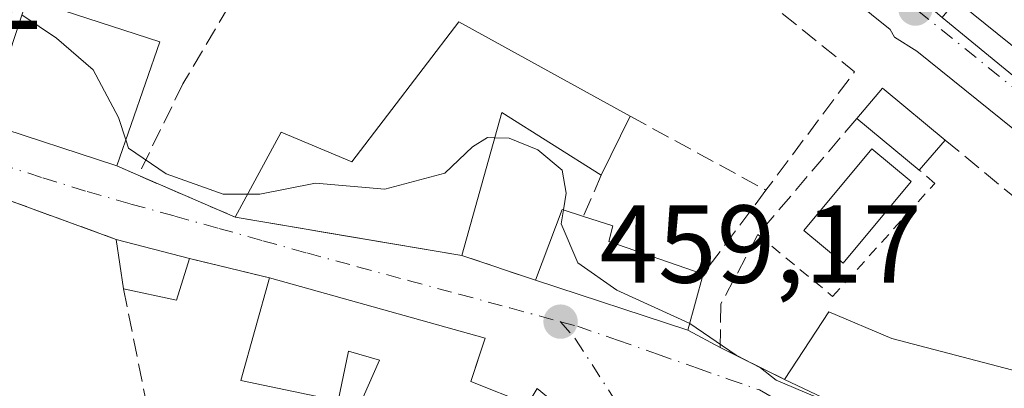
# Model space of a CAD drawing. Units: metres. Extents: x 590453 to 593902, y 4724396 to 4726755.
# Drawn here: x 593210 to 593299, y 4724864 to 4724897 of the extents above; entities that cross this region are included whole.
import ezdxf

# ---------------------------------------------------------------- set-up
doc = ezdxf.new("R2010")
doc.units = ezdxf.units.M
doc.header["$MEASUREMENT"] = 0
for name, pattern in [('DGN Style 2', [1.6480167562047852, 0.988810053722871, -0.6592067024819142]), ('DGN Style 3', [2.307223458686699, 1.648016756204785, -0.6592067024819142]), ('DGN Style 4', [2.6384748266838614, 1.318413404963828, -0.6592067024819142, 0.001648016756204785, -0.6592067024819142])]:
    doc.linetypes.add(name, pattern=pattern)
for name, color, linetype, lineweight in [('Alambrada', 7, 'DGN Style 2', 0), ('Carretera de calzada única Cxs', 7, 'Continuous', 13), ('Carretera de calzada única eje', 7, 'DGN Style 4', 0), ('Curva de nivel normal', 30, 'Continuous', 0), ('Edificación Cxs', 1, 'Continuous', 13), ('Edificación ligera Cxs', 1, 'Continuous', 0), ('Muro lineal', 1, 'DGN Style 3', 13), ('Núcleo urbano CxS', 7, 'Continuous', 0), ('Obra de contención lineal', 1, 'DGN Style 3', 13), ('Piscina CxS', 4, 'Continuous', 0), ('Punto de cota en terreno', 7, 'Continuous', 0), ('Rótulo de punto de cota en terreno', 7, 'Continuous', 0), ('Suelo desnudo CxS', 253, 'Continuous', 0), ('Vía urbana Cxs', 4, 'Continuous', 0), ('Vía urbana eje', 4, 'DGN Style 4', 0)]:
    doc.layers.add(name, color=color, linetype=linetype, lineweight=lineweight)
doc.styles.add('Style-Arial', font='txt')

# ---------------------------------------------------------------- blocks, each defined once
blk = doc.blocks.new('5PATER')
at = {"layer": 'Suelo desnudo CxS', "linetype": 'Continuous', "lineweight": 0}
h = blk.add_hatch(color=51, dxfattribs=at)
edge = h.paths.add_edge_path()
edge.add_ellipse((0, 0), major_axis=(-0.1095731443231308, -0.1110710700762829), ratio=0.9994222409660322, start_angle=0, end_angle=360)
blk = doc.blocks.new('*U27')
at = {"layer": 'Carretera de calzada única Cxs', "color": 7, "linetype": 'Continuous', "lineweight": 13}
for points in [[(593211.3501000004, 4724964.390100001, 465.3150000000023), (593219.7600999996, 4724959.0001, 466.1361999999936), (593220.6801000005, 4724958.300100001, 465.9149999999936), (593228.7301000003, 4724952.130100001, 465.2318999999989), (593244.7600999996, 4724939.2301, 465.3037999999942), (593263.0100999996, 4724924.110099999, 465.8653999999952), (593310.7600999996, 4724885.600099999, 470.9860000000045), (593364.2100999998, 4724841.670100001, 472.5126000000019)], [(593359.4720999999, 4724838.0031, 465.9492000000028), (593307.0800999999, 4724881.090100001, 466.3800999999949), (593290.9301000005, 4724894.120100001, 466.3600000000006), (593288.9077000003, 4724895.387499999, 466.0728999999993), (593288.5100999996, 4724896.0701, 466.0399999999936), (593259.3201000001, 4724919.590100001, 464.815499999997), (593241.0800999999, 4724934.710100001, 465.6508999999933), (593225.1201, 4724947.550100001, 465.1595999999991), (593216.4101, 4724954.220100001, 465.5261000000028), (593208.3501000004, 4724959.390100001, 466.5121000000072)]]:
    blk.add_polyline3d(points, dxfattribs=at)
blk = doc.blocks.new('*U31')
at = {"layer": 'Vía urbana Cxs', "color": 4, "linetype": 'Continuous', "lineweight": 0}
for points in [[(593206.6601, 4724887.600099999, 461.7945999999939), (593218.4801000003, 4724883.720100001, 461.9251999999979), (593220.4200999998, 4724882.860099999, 461.7896999999939), (593229.1901000004, 4724879.0701, 461.3643000000012), (593235.1018000003, 4724878.068499999, 463.2666000000027), (593237.1721000001, 4724877.717700001, 463.6321999999927), (593249.7301000003, 4724875.590100001, 462.8136999999988), (593256.3901000004, 4724873.360099999, 461.8424999999989), (593270.1901000004, 4724868.840100001, 463.6803999999975), (593273.1101000002, 4724867.2601, 463.3701000000001), (593278.9301000005, 4724864.360099999, 465.091499999995), (593291.6100000005, 4724858.345899999, 465.8242999999929), (593293.5481000004, 4724857.426700001, 465.8527000000031), (593311.0401, 4724849.130100001, 462.7173000000039), (593331.4600999998, 4724837.9301, 463.4152999999933), (593330.5301000001, 4724836.710100001, 462.7869000000064), (593339.8257999998, 4724826.649599999, 462.5323000000063), (593343.0500999996, 4724823.1601, 462.3234999999986), (593354.6001000004, 4724833.4901, 464.260500000004)], [(593255.6901000004, 4724862.110099999, 464.1947999999975), (593250.5301000001, 4724864.1601, 464.2995999999985), (593251.3120999997, 4724866.5485, 462.7044000000024), (593251.8201000001, 4724868.100099999, 461.7393000000012), (593232.3000999996, 4724873.5601, 462.465400000001), (593225.0701000001, 4724875.3101, 459.828999999998), (593218.4200999998, 4724877.050100001, 458.4245999999985), (593184.9001000002, 4724889.300100001, 456.5454000000027)]]:
    blk.add_polyline3d(points, dxfattribs=at)

msp = doc.modelspace()

# ---------------------------------------------------------------- linework, layer by layer
at = {"layer": 'Alambrada', "color": 7, "linetype": 'DGN Style 2', "lineweight": 0}
msp.add_polyline3d([(593276.5301000001, 4724877.4901, 465.0862000000052), (593283.3000999996, 4724871.880100001, 465.094299999997), (593292.5500999996, 4724882.130100001, 465.3135000000038), (593291.1401000004, 4724883.340100001, 465.0954000000056)], dxfattribs=at)
at = {"layer": 'Carretera de calzada única Cxs', "color": 7, "linetype": 'Continuous', "lineweight": 13}
for points in [[(593359.4720999999, 4724838.0031, 465.9492000000028), (593307.0800999999, 4724881.090100001, 466.3800999999949), (593290.9301000005, 4724894.120100001, 466.3600000000006), (593288.9077000003, 4724895.387499999, 466.0728999999993), (593288.5100999996, 4724896.0701, 466.0399999999936), (593259.3201000001, 4724919.590100001, 464.815499999997), (593241.0800999999, 4724934.710100001, 465.6508999999933), (593225.1201, 4724947.550100001, 465.1595999999991), (593216.4101, 4724954.220100001, 465.5261000000028), (593208.3501000004, 4724959.390100001, 466.5121000000072), (593201.6251999997, 4724963.134600001, 464.8255000000063)], [(593263.0100999996, 4724924.110099999, 465.8653999999952), (593310.7600999996, 4724885.600099999, 470.9860000000045), (593364.2100999998, 4724841.670100001, 472.5126000000019), (593405.6401000004, 4724806.1601, 470.8439999999973), (593407.6901000004, 4724804.720100001, 468.8157999999967)]]:
    msp.add_polyline3d(points, dxfattribs=at)
at = {"layer": 'Carretera de calzada única eje', "color": 7, "linetype": 'DGN Style 4', "lineweight": 0}
msp.add_polyline3d([(593194.5301000001, 4724969.9001, 465.2167999999947), (593197.1901000004, 4724968.7601, 465.0586999999941), (593199.3701, 4724967.7301, 465.0451999999932), (593204.5301000001, 4724964.840100001, 465.104800000001), (593209.8501000004, 4724961.890100001, 465.3793000000006), (593213.8701, 4724959.300100001, 465.3390000000073), (593218.0701000001, 4724956.600099999, 465.3635999999969), (593222.5701000001, 4724953.170100001, 465.1946999999927), (593226.9200999998, 4724949.840100001, 465.1346999999951), (593242.9200999998, 4724936.970100001, 465.1045000000013), (593252.0500999996, 4724929.4101, 464.9992999999959), (593261.1700999998, 4724921.850099999, 465.0256999999983), (593308.9200999998, 4724883.340100001, 468.1815000000061), (593335.6401000004, 4724861.380100001, 465.0283999999957), (593362.3901000004, 4724839.390100001, 468.9651000000013), (593362.9801000003, 4724838.890100001, 468.5391999999993)], dxfattribs=at)
at = {"layer": 'Curva de nivel normal', "color": 30, "linetype": 'Continuous', "lineweight": 0, "elevation": 460, "flags": 128}
for points in [[(593209.8772, 4724897.390500001), (593213.0300000003, 4724895.280099999), (593216.3499999996, 4724892.4301), (593218.6200000001, 4724888.090100001), (593219.2960999999, 4724886.076199999)], [(593219.2960999999, 4724886.076199999), (593219.5499999998, 4724885.3201), (593222.9600000001, 4724883.0001), (593228.1200000001, 4724881.1501), (593230.3213000001, 4724881.1568)], [(593230.3213000001, 4724881.1568), (593231.4199999999, 4724881.1601), (593236.4600000001, 4724882.1501), (593242.75, 4724881.610099999), (593248.1799999997, 4724883.040100001), (593250.6900000004, 4724885.4301), (593252.0499999998, 4724886.290100001), (593252.6958, 4724886.267200001)], [(593252.6958, 4724886.267200001), (593254.0199999996, 4724886.220100001), (593256.5999999996, 4724885.1801), (593258.8200000003, 4724883.340100001), (593259.1799999997, 4724881.2301), (593258.9299, 4724879.718400001)], [(593258.9299, 4724879.718400001), (593258.7199999997, 4724878.450099999), (593260.2199999997, 4724874.940099999), (593263.75, 4724872.460100001), (593270.2999999998, 4724869.470100001), (593270.3519000001, 4724869.434900001)], [(593270.3519000001, 4724869.434900001), (593274.5700000003, 4724866.5701), (593276.7800000003, 4724865.4001), (593278.1900000004, 4724864.300100001), (593281.54, 4724862.870100001), (593286.2400000002, 4724860.040100001), (593288.9800000006, 4724858.140100001), (593293.8300000001, 4724855.6601), (593295.6399999997, 4724854.140100001), (593296.6299999999, 4724853.130100001), (593296.7100000001, 4724851.350099999), (593296.7599999999, 4724849.170100001), (593298.3761999998, 4724847.4932)]]:
    msp.add_lwpolyline(points, dxfattribs=at)
at = {"layer": 'Edificación Cxs', "color": 1, "linetype": 'Continuous', "lineweight": 13, "extrusion": (-0.005313471271728458, -0.1856446960471367, 0.9826025716700576), "elevation": -879848.5483625454, "flags": 128}
msp.add_lwpolyline([(457784.7598263456, 4657548.371625896), (457788.1453006687, 4657559.964839567), (457800.2531118988, 4657556.306120192)], dxfattribs=at)
at = {"layer": 'Edificación Cxs', "color": 1, "linetype": 'Continuous', "lineweight": 13, "flags": 128}
for points, elevation in [([(593249.4600999998, 4724896.770099999), (593264.9600999998, 4724888.220100001), (593262.3501000004, 4724882.860099999), (593253.3300999999, 4724888.550100001), (593249.7301000003, 4724875.590100001), (593229.1901000004, 4724879.0701), (593233.3701, 4724886.780099999), (593239.7600999996, 4724884.0801)], 467.4753999999957), ([(593271.5701000001, 4724873.9101), (593270.1901000004, 4724868.840100001), (593256.3901000004, 4724873.360099999), (593258.8000999996, 4724879.7601), (593260.7301000003, 4724879.140100001), (593263.4001000002, 4724878.280099999), (593263.0301000001, 4724876.860099999)], 466.0005999999994), ([(593288.6601, 4724868.0601), (593302.7301000003, 4724864.380100001), (593302.7301000003, 4724866.9901), (593303.9401000004, 4724868.790100001), (593310.8901000004, 4724863.5701), (593317.7301000003, 4724862.270099999), (593317.7500999998, 4724860.020099999), (593317.1001000004, 4724857.880100001), (593321.7100999998, 4724855.1801), (593324.6901000004, 4724859.6801), (593336.1501000002, 4724852.690099999), (593332.3501000004, 4724844.340100001), (593334.5100999996, 4724843.2301), (593331.9101, 4724837.6801), (593331.4600999998, 4724837.9301), (593311.0401, 4724849.130100001), (593278.9301000005, 4724864.360099999), (593282.9401000004, 4724870.4801)], 467.8876000000016)]:
    msp.add_lwpolyline(points, close=True, dxfattribs=dict(at, elevation=elevation))
at = {"layer": 'Edificación Cxs', "color": 1, "linetype": 'Continuous', "lineweight": 13, "extrusion": (0.06472063587211196, -0.03570073784566461, 0.9972646071176821), "elevation": -129821.1023599515, "flags": 128}
msp.add_lwpolyline([(4423749.882450826, 1757890.237469857), (4423749.882450826, 1757872.487150312)], dxfattribs=at)
at = {"layer": 'Edificación Cxs', "color": 1, "linetype": 'Continuous', "lineweight": 13, "extrusion": (-0.036753372168557, -0.1061029227345216, 0.9936756812066158), "elevation": -522667.7480219738, "flags": 128}
msp.add_lwpolyline([(-985973.5226064116, 4629386.560051095), (-985973.5226064116, 4629374.599756408)], dxfattribs=at)
at = {"layer": 'Edificación Cxs', "color": 1, "linetype": 'Continuous', "lineweight": 13, "extrusion": (0.01386469542222989, -0.3418441176799497, 0.9396543882877711), "elevation": -1606510.815503945, "flags": 128}
msp.add_lwpolyline([(784251.8805639518, 4413677.657202892), (784243.0985621999, 4413684.096658992), (784238.9763127773, 4413670.47094409)], dxfattribs=at)
at = {"layer": 'Edificación Cxs', "color": 1, "linetype": 'Continuous', "lineweight": 13, "extrusion": (-0.009973760163399062, 0.003273958495586542, 0.9999449011340436), "elevation": 10014.35409951174, "flags": 128}
msp.add_lwpolyline([(593193.5807370914, 4724876.256099978), (593181.7600224344, 4724880.13612077)], dxfattribs=at)
at = {"layer": 'Edificación Cxs', "color": 1, "linetype": 'Continuous', "lineweight": 13, "extrusion": (-0.02999359533044839, -0.06159604254874157, 0.9976503955702554), "elevation": -308363.9774480866, "flags": 128}
msp.add_lwpolyline([(-1535145.939953712, 4497195.884397042), (-1535145.939953712, 4497189.908670444)], dxfattribs=at)
at = {"layer": 'Edificación Cxs', "color": 1, "linetype": 'Continuous', "lineweight": 13, "extrusion": (-0.5407638216912359, 0.039560669117286, 0.8402436804932731), "elevation": -133504.3808912193, "flags": 128}
msp.add_lwpolyline([(-4755565.437721789, 207739.1982858627), (-4755571.996502494, 207741.5031168225), (-4755571.518971696, 207743.8477848222)], dxfattribs=at)
at = {"layer": 'Edificación Cxs', "color": 1, "linetype": 'Continuous', "lineweight": 13, "extrusion": (-0.06843029512405573, 0.01159383773280009, 0.9975885312271088), "elevation": 14644.88442549284, "flags": 128}
msp.add_lwpolyline([(-4757587.060110441, -203827.6016954767), (-4757587.060110441, -203848.4847690138)], dxfattribs=at)
at = {"layer": 'Edificación Cxs', "color": 1, "linetype": 'Continuous', "lineweight": 13, "elevation": 467.9331999999997, "flags": 128}
msp.add_lwpolyline([(593237.1501000002, 4724854.550100001), (593242.2600999996, 4724866.100099999), (593239.4600999998, 4724866.9301), (593238.5301000001, 4724862.4301), (593229.7100999998, 4724864.2601), (593232.3000999996, 4724873.5601), (593251.8201000001, 4724868.100099999), (593250.5301000001, 4724864.1601), (593255.6901000004, 4724862.110099999)], dxfattribs=at)
at = {"layer": 'Edificación Cxs', "color": 1, "linetype": 'Continuous', "lineweight": 13, "extrusion": (-0.2355713453580705, -0.350672155466052, 0.9063857791398661), "elevation": -1796217.123974321, "flags": 128}
msp.add_lwpolyline([(-2142263.018554159, 3854960.186858717), (-2142261.336893559, 3854954.694623683), (-2142275.31261782, 3854950.344059607)], dxfattribs=at)
at = {"layer": 'Edificación Cxs', "color": 1, "linetype": 'Continuous', "lineweight": 13, "extrusion": (-0.1594373101415951, 0.07799953545494215, 0.9841218504858157), "elevation": 274404.1351042101, "flags": 128}
msp.add_lwpolyline([(-4504909.130667017, -1518821.721475082), (-4504916.390254268, -1518820.794120724), (-4504916.730091061, -1518814.492505597)], dxfattribs=at)
at = {"layer": 'Edificación Cxs', "color": 1, "linetype": 'Continuous', "lineweight": 13, "extrusion": (0.39730745746327, 0.7567301720665668, 0.5191398953347508), "elevation": 3811403.011046854, "flags": 128}
msp.add_lwpolyline([(1671041.812293123, -2314511.233708076), (1671065.098268567, -2314512.050379134), (1671100.60777949, -2314509.272527522)], dxfattribs=at)
at = {"layer": 'Edificación Cxs', "color": 1, "linetype": 'Continuous', "lineweight": 13}
for points in [[(593229.1901000004, 4724879.0701, 461.3643000000012), (593233.3701, 4724886.780099999, 464.4691000000021), (593239.7600999996, 4724884.0801, 466.4882999999973), (593249.4600999998, 4724896.770099999, 466.9937000000064)], [(593260.7301000003, 4724879.140100001, 464.3635000000068), (593263.4001000002, 4724878.280099999, 465.4446000000025), (593263.0301000001, 4724876.860099999, 465.5654000000068), (593271.5701000001, 4724873.9101, 466.0005999999995)], [(593235.3000999996, 4724843.4801, 461.4015000000073), (593233.9001000002, 4724847.880100001, 460.2823999999965), (593237.9301000005, 4724849.5801, 462.968399999998), (593237.0701000001, 4724852.210100001, 462.2176999999938), (593237.1501000002, 4724854.550100001, 462.184500000003), (593242.2600999996, 4724866.100099999, 464.6836999999941), (593239.4600999998, 4724866.9301, 465.0194999999949), (593238.5301000001, 4724862.4301, 464.1082000000025), (593229.7100999998, 4724864.2601, 462.1257999999943), (593232.3000999996, 4724873.5601, 462.465400000001)], [(593232.3000999996, 4724873.5601, 462.465400000001), (593251.8201000001, 4724868.100099999, 461.7393000000012), (593250.5301000001, 4724864.1601, 464.2995999999985), (593255.6901000004, 4724862.110099999, 464.1947999999975), (593256.5301000001, 4724863.530099999, 462.902700000006), (593270.0701000001, 4724852.4301, 465.3279999999941), (593269.2200999996, 4724851.4901, 465.7872999999963), (593272.7301000003, 4724844.200099999, 464.1543999999994)], [(593288.6601, 4724868.0601, 466.3745999999956), (593302.7301000003, 4724864.380100001, 467.7955999999977), (593302.7301000003, 4724866.9901, 466.0293999999994), (593303.9401000004, 4724868.790100001, 465.6128999999929)]]:
    msp.add_polyline3d(points, dxfattribs=at)
msp.add_3dface([(593222.3701, 4724894.950099999, 463.9477000000043), (593218.4801000003, 4724883.720100001, 463.9477000000043), (593206.6601, 4724887.600099999, 463.9477000000043), (593210.3701, 4724898.890100001, 463.9477000000043)], dxfattribs=at)
at = {"layer": 'Edificación ligera Cxs', "color": 1, "linetype": 'Continuous', "lineweight": 0, "elevation": 466.2774000000064, "flags": 128}
msp.add_lwpolyline([(593293.4901000002, 4724886.0601), (593291.1401000004, 4724883.340100001), (593285.4801000003, 4724888.0101), (593287.8101000005, 4724890.7501), (593287.9600999998, 4724890.630100001)], close=True, dxfattribs=at)
at = {"layer": 'Edificación ligera Cxs', "color": 1, "linetype": 'Continuous', "lineweight": 0, "extrusion": (-0.005634148460870377, 0.004648670195675409, 0.9999733227624289), "elevation": 19086.81698986323, "flags": 128}
msp.add_lwpolyline([(593284.3436597302, 4724845.664333901), (593278.6834475736, 4724850.334384362)], dxfattribs=at)
at = {"layer": 'Edificación ligera Cxs', "color": 1, "linetype": 'Continuous', "lineweight": 0, "extrusion": (-0.204219596195136, -0.2363733198801689, 0.9499589518388271), "elevation": -1237556.216664623, "flags": 128}
msp.add_lwpolyline([(-2640019.875464711, 3765009.340158797), (-2640019.875464711, 3765005.556242308)], dxfattribs=at)
at = {"layer": 'Edificación ligera Cxs', "color": 1, "linetype": 'Continuous', "lineweight": 0, "extrusion": (-0.02334075302534845, 0.1560695127930875, 0.9874702610330793), "elevation": 724015.7752421324, "flags": 128}
msp.add_lwpolyline([(-1285543.747707829, -4527638.273238006), (-1285543.747707829, -4527642.860539088)], dxfattribs=at)
at = {"layer": 'Edificación ligera Cxs', "color": 1, "linetype": 'Continuous', "lineweight": 0, "extrusion": (-0.1936553652812072, 0.05067072717559676, 0.9797602139836555), "elevation": 124982.1722920409, "flags": 128}
msp.add_lwpolyline([(-4721158.325597812, -609438.2363360169), (-4721158.325597812, -609431.2204654817)], dxfattribs=at)
at = {"layer": 'Edificación ligera Cxs', "color": 1, "linetype": 'Continuous', "lineweight": 0, "extrusion": (-0.1658618273623259, 0.1188582053155475, 0.9789599487482608), "elevation": 463646.9597085702, "flags": 128}
msp.add_lwpolyline([(-4186109.757534139, -2222133.99367835), (-4186106.002273341, -2222132.752821157), (-4186104.04707467, -2222137.328604571)], dxfattribs=at)
at = {"layer": 'Edificación ligera Cxs', "color": 1, "linetype": 'Continuous', "lineweight": 0}
msp.add_polyline3d([(593285.4801000003, 4724888.0101, 465.0418000000063), (593287.8101000005, 4724890.7501, 465.1975999999996), (593287.9600999998, 4724890.630100001, 465.235400000005), (593293.4901000002, 4724886.0601, 466.2774000000064)], dxfattribs=at)
msp.add_3dface([(593225.0701000001, 4724875.3101, 460.0822000000044), (593223.8701, 4724871.550100001, 460.0822000000044), (593219.0900999998, 4724872.5701, 460.0822000000044), (593218.4200999998, 4724877.050100001, 460.0822000000044)], dxfattribs=at)
at = {"layer": 'Muro lineal', "color": 1, "linetype": 'DGN Style 3', "lineweight": 13, "extrusion": (0.009430605154843646, 0.009930052259224312, 0.9999062244773469), "elevation": 52978.00961730223, "flags": 128}
msp.add_lwpolyline([(593235.4036494829, 4724614.528961802), (593254.5130551761, 4724599.108201494), (593246.4916935123, 4724588.377672433)], dxfattribs=at)
at = {"layer": 'Muro lineal', "color": 1, "linetype": 'DGN Style 3', "lineweight": 13, "extrusion": (-0.04938836907801009, 0.01804915039421927, 0.9986165516202209), "elevation": 56439.71658890707, "flags": 128}
msp.add_lwpolyline([(-4641435.01131136, -1063175.915126143), (-4641435.01131136, -1063140.177410875)], dxfattribs=at)
at = {"layer": 'Muro lineal', "color": 1, "linetype": 'DGN Style 3', "lineweight": 13, "extrusion": (0.05704532049200913, -0.03111984557677733, 0.9978864597844996), "elevation": -112730.1045284634, "flags": 128}
msp.add_lwpolyline([(4431945.425635291, 1738299.137060444), (4431945.42563529, 1738285.096171092)], dxfattribs=at)
at = {"layer": 'Muro lineal', "color": 1, "linetype": 'DGN Style 3', "lineweight": 13, "extrusion": (0.002082989496249252, 0.002448385418825244, 0.9999948332684523), "elevation": 13269.19373009042, "flags": 128}
msp.add_lwpolyline([(593283.2243238593, 4724869.683851792), (593274.2742507906, 4724859.163820262)], dxfattribs=at)
at = {"layer": 'Muro lineal', "color": 1, "linetype": 'DGN Style 3', "lineweight": 13, "extrusion": (0.03273284814693537, -0.02706710638904815, 0.9990975590020795), "elevation": -108002.9513346908, "flags": 128}
msp.add_lwpolyline([(4019316.339728092, 2551465.69395607), (4019316.339728091, 2551447.16040315)], dxfattribs=at)
at = {"layer": 'Muro lineal', "color": 1, "linetype": 'DGN Style 3', "lineweight": 13, "extrusion": (0.07708241594521979, 0.1029571812256512, 0.9916945699085563), "elevation": 532652.6356300329, "flags": 128}
msp.add_lwpolyline([(2356821.221006913, -4103432.503382378), (2356821.221006913, -4103422.929866845)], dxfattribs=at)
at = {"layer": 'Muro lineal', "color": 1, "linetype": 'DGN Style 3', "lineweight": 13, "extrusion": (-0.3246779801001774, 0.07858733958683041, 0.9425541041737249), "elevation": 179141.6767065733, "flags": 128}
msp.add_lwpolyline([(-4731825.325604847, -504083.5633719801), (-4731825.325604847, -504075.6712236697)], dxfattribs=at)
at = {"layer": 'Muro lineal', "color": 1, "linetype": 'DGN Style 3', "lineweight": 13, "extrusion": (0.1298888988789279, -0.0434913280172611, 0.9905742669458533), "elevation": -127976.108585269, "flags": 128}
msp.add_lwpolyline([(4668750.346965617, 928863.3439440213), (4668750.346965617, 928856.2536880707)], dxfattribs=at)
at = {"layer": 'Muro lineal', "color": 1, "linetype": 'DGN Style 3', "lineweight": 13, "extrusion": (-0.9804118118371744, -0.1958292453715193, 0.02106147828074372), "elevation": -1506857.562474455, "flags": 128}
msp.add_lwpolyline([(-4517153.214189312, 32202.93950089625), (-4517133.963426185, 32202.42148599147), (-4517120.370615817, 32202.30235956713)], dxfattribs=at)
at = {"layer": 'Muro lineal', "color": 1, "linetype": 'DGN Style 3', "lineweight": 13}
msp.add_polyline3d([(593219.2301000003, 4724943.5601, 466.8503000000055), (593220.4200999998, 4724942.5001, 467.1680000000051), (593233.1700999998, 4724932.4001, 469.0693000000028), (593243.8400999998, 4724923.940099999, 468.4187999999995), (593224.4600999998, 4724891.1501, 463.7439000000013), (593220.4200999998, 4724882.860099999, 461.7896999999939)], dxfattribs=at)
at = {"layer": 'Núcleo urbano CxS', "color": 7, "linetype": 'Continuous', "lineweight": 0}
for points in [[(593216.9681000002, 4724960.657099999, 465.202099999995), (593248.1958999997, 4724936.256899999, 465.0426000000007), (593291.0399000002, 4724899.049100001, 464.9302000000025), (593291.3718999998, 4724898.758099999, 464.9277000000002), (593293.2149, 4724897.160499999, 464.9159999999974), (593293.5384999998, 4724896.877900001, 464.9140999999945), (593344.3004999999, 4724855.2459, 465.0546000000032), (593348.1749, 4724852.067500001, 464.9685999999929), (593363.1869000001, 4724839.763499999, 465.1352000000043), (593344.4599000001, 4724821.6099, 461.6830999999948), (593344.0093, 4724818.1325, 461.040399999998), (593342.7235000003, 4724808.2325, 460.1333000000013), (593328.7685000002, 4724804.738500001, 459.3457000000053), (593298.7198999999, 4724802.334100001, 457.8089999999939), (593296.6845000006, 4724802.166099999, 457.7072000000044), (593294.3085000003, 4724801.9735, 457.5770000000048), (593284.9738999996, 4724801.195499999, 457.2641000000004), (593282.4795000004, 4724808.9001, 457.4573999999994), (593273.6731000004, 4724828.405099999, 457.6309999999939), (593268.3564999999, 4724828.9211, 457.4799000000058), (593267.0374999996, 4724829.0481, 457.4293000000035), (593262.1879000004, 4724826.738100001, 457.0475000000006), (593209.0749000004, 4724801.384099999, 454.0354999999981)], [(593349.3015000002, 4724809.8749, 460.528999999995), (593342.7235000003, 4724808.2325, 460.1333000000013), (593344.0093, 4724818.1325, 461.040399999998), (593344.4599000001, 4724821.6099, 461.6830999999948), (593363.1869000001, 4724839.763499999, 465.1352000000043), (593348.1749, 4724852.067500001, 464.9685999999929), (593344.3004999999, 4724855.2459, 465.0546000000032), (593293.5384999998, 4724896.877900001, 464.9140999999945), (593293.2149, 4724897.160499999, 464.9159999999974), (593314.2030999997, 4724922.5679, 467.2103999999963), (593326.9945, 4724938.022500001, 467.2427000000025), (593333.9210999999, 4724943.621300001, 469.320000000007), (593349.9278999995, 4724930.468900001, 471.0095000000001)], [(593293.2149, 4724897.160499999, 464.9159999999974), (593293.5384999998, 4724896.877900001, 464.9140999999945), (593344.3004999999, 4724855.2459, 465.0546000000032), (593348.1749, 4724852.067500001, 464.9685999999929), (593363.1869000001, 4724839.763499999, 465.1352000000043), (593344.4599000001, 4724821.6099, 461.6830999999948), (593344.0093, 4724818.1325, 461.040399999998), (593342.7235000003, 4724808.2325, 460.1333000000013)], [(593293.2149, 4724897.160499999, 464.9159999999974), (593293.5384999998, 4724896.877900001, 464.9140999999945), (593344.3004999999, 4724855.2459, 465.0546000000032), (593348.1749, 4724852.067500001, 464.9685999999929), (593363.1869000001, 4724839.763499999, 465.1352000000043), (593344.4599000001, 4724821.6099, 461.6830999999948), (593344.0093, 4724818.1325, 461.040399999998), (593342.7235000003, 4724808.2325, 460.1333000000013)]]:
    msp.add_polyline3d(points, dxfattribs=at)
at = {"layer": 'Obra de contención lineal', "color": 1, "linetype": 'DGN Style 3', "lineweight": 13, "extrusion": (-0.3392284171019567, -0.8338462882430229, 0.4354588942872041), "elevation": -4140862.168948388, "flags": 128}
msp.add_lwpolyline([(-1231005.545330954, 2003576.899474926), (-1231003.424269008, 2003576.74895426), (-1230993.872585653, 2003576.27639713)], dxfattribs=at)
at = {"layer": 'Obra de contención lineal', "color": 1, "linetype": 'DGN Style 3', "lineweight": 13, "extrusion": (-0.08726700955668079, -0.200390910739866, 0.9758216803985661), "elevation": -998141.7878527883, "flags": 128}
msp.add_lwpolyline([(-1342565.13864097, 4458442.58615486), (-1342565.13864097, 4458438.428184509)], dxfattribs=at)
at = {"layer": 'Obra de contención lineal', "color": 1, "linetype": 'DGN Style 3', "lineweight": 13}
msp.add_polyline3d([(593276.5301000001, 4724877.4901, 465.0862000000052), (593273.1700999998, 4724871.1801, 465.4652999999962), (593273.1101000002, 4724867.2601, 463.3701000000001), (593278.9301000005, 4724864.360099999, 465.091499999995)], dxfattribs=at)
at = {"layer": 'Piscina CxS', "color": 4, "linetype": 'Continuous', "lineweight": 0}
msp.add_polyline3d([(593290.4035999998, 4724882.3003, 463.6404999999941), (593284.2487000005, 4724874.891000001, 463.5176000000066), (593280.6802000003, 4724877.8553, 463.3966999999975), (593286.8350000001, 4724885.264699999, 463.5803000000015), (593290.4035999998, 4724882.3003, 463.6404999999941)], dxfattribs=at)
msp.add_3dface([(593290.4035999998, 4724882.3003, 463.6404999999941), (593284.2487000005, 4724874.891000001, 463.5176000000066), (593280.6802000003, 4724877.8553, 463.3966999999975), (593286.8350000001, 4724885.264699999, 463.5803000000015)], dxfattribs=at)
at = {"layer": 'Vía urbana Cxs', "color": 4, "linetype": 'Continuous', "lineweight": 0, "extrusion": (-0.04938836907801009, 0.01804915039421927, 0.9986165516202209), "elevation": 56439.71658890707, "flags": 128}
msp.add_lwpolyline([(-4641435.01131136, -1063140.177410875), (-4641435.01131136, -1063175.915126143)], dxfattribs=at)
at = {"layer": 'Vía urbana Cxs', "color": 4, "linetype": 'Continuous', "lineweight": 0, "extrusion": (-0.009973760163399062, 0.003273958495586542, 0.9999449011340436), "elevation": 10014.35409951174, "flags": 128}
msp.add_lwpolyline([(593181.7600224344, 4724880.13612077), (593193.5807370914, 4724876.256099978)], dxfattribs=at)
at = {"layer": 'Vía urbana Cxs', "color": 4, "linetype": 'Continuous', "lineweight": 0, "extrusion": (0.05825540770588024, -0.02582456223233229, 0.9979676344744504), "elevation": -86998.8828542199, "flags": 128}
msp.add_lwpolyline([(4559897.640187862, 1369744.228812208), (4559897.640187862, 1369742.102416138)], dxfattribs=at)
at = {"layer": 'Vía urbana Cxs', "color": 4, "linetype": 'Continuous', "lineweight": 0, "extrusion": (0.04083246822699905, -0.01764595832828696, 0.9990101749697886), "elevation": -58691.09949102539, "flags": 128}
msp.add_lwpolyline([(4572533.658846366, 1328502.922577778), (4572533.658846366, 1328493.359211991)], dxfattribs=at)
at = {"layer": 'Vía urbana Cxs', "color": 4, "linetype": 'Continuous', "lineweight": 0, "extrusion": (0.1670431526411092, 0.9859495851518246, 2.635647851989023e-05), "elevation": 4757587.445378617, "flags": 128}
msp.add_lwpolyline([(204364.6219094308, 335.9710488062848), (204358.6259608443, 337.8733488061026), (204356.5261506799, 338.2389488070641), (204343.7891947733, 337.4204488067859)], dxfattribs=at)
at = {"layer": 'Vía urbana Cxs', "color": 4, "linetype": 'Continuous', "lineweight": 0, "extrusion": (-0.1936553652812072, 0.05067072717559676, 0.9797602139836555), "elevation": 124982.1722920409, "flags": 128}
msp.add_lwpolyline([(-4721158.325597812, -609431.2204654817), (-4721158.325597812, -609438.2363360169)], dxfattribs=at)
at = {"layer": 'Vía urbana Cxs', "color": 4, "linetype": 'Continuous', "lineweight": 0, "extrusion": (-0.3246779801001774, 0.07858733958683041, 0.9425541041737249), "elevation": 179141.6767065733, "flags": 128}
msp.add_lwpolyline([(-4731825.325604847, -504075.6712236697), (-4731825.325604847, -504083.5633719801)], dxfattribs=at)
at = {"layer": 'Vía urbana Cxs', "color": 4, "linetype": 'Continuous', "lineweight": 0, "extrusion": (0.1298888988789279, -0.0434913280172611, 0.9905742669458533), "elevation": -127976.108585269, "flags": 128}
msp.add_lwpolyline([(4668750.346965617, 928863.3439440213), (4668750.346965617, 928856.2536880707)], dxfattribs=at)
at = {"layer": 'Vía urbana Cxs', "color": 4, "linetype": 'Continuous', "lineweight": 0, "extrusion": (-0.1193258357622334, 0.03908353460565102, 0.9920855921957407), "elevation": 114332.1241969325, "flags": 128}
msp.add_lwpolyline([(-4674816.282215363, -899668.0052032361), (-4674816.282215363, -899653.367980945)], dxfattribs=at)
at = {"layer": 'Vía urbana Cxs', "color": 4, "linetype": 'Continuous', "lineweight": 0, "extrusion": (0.08184348553899125, -0.04428517370488738, 0.9956608193881875), "elevation": -160224.6686854761, "flags": 128}
msp.add_lwpolyline([(4437866.437736954, 1719309.403790159), (4437866.437736954, 1719306.069260793)], dxfattribs=at)
at = {"layer": 'Vía urbana Cxs', "color": 4, "linetype": 'Continuous', "lineweight": 0, "extrusion": (-0.2290533806403355, 0.1141331278048658, 0.9666996317133425), "elevation": 403820.6070516254, "flags": 128}
msp.add_lwpolyline([(-4493541.896999584, -1523599.015710599), (-4493541.896999583, -1523592.289224298)], dxfattribs=at)
at = {"layer": 'Vía urbana Cxs', "color": 4, "linetype": 'Continuous', "lineweight": 0}
for points in [[(593272.7301000003, 4724844.200099999, 464.1543999999994), (593269.2200999996, 4724851.4901, 465.7872999999963), (593270.0701000001, 4724852.4301, 465.3279999999941), (593264.9674000005, 4724856.613299999, 464.028999999995), (593256.5301000001, 4724863.530099999, 462.902700000006), (593255.6901000004, 4724862.110099999, 464.1947999999975), (593250.5301000001, 4724864.1601, 464.2995999999985), (593251.3120999997, 4724866.5485, 462.7044000000024), (593251.8201000001, 4724868.100099999, 461.7393000000012), (593232.3000999996, 4724873.5601, 462.465400000001)], [(593278.9301000005, 4724864.360099999, 465.091499999995), (593291.6100000005, 4724858.345899999, 465.8242999999929), (593293.5481000004, 4724857.426700001, 465.8527000000031), (593311.0401, 4724849.130100001, 462.7173000000039), (593331.4600999998, 4724837.9301, 463.4152999999933)]]:
    msp.add_polyline3d(points, dxfattribs=at)
at = {"layer": 'Vía urbana eje', "color": 4, "linetype": 'DGN Style 4', "lineweight": 0}
for points in [[(593184.7225000003, 4724891.5867, 456.241599999994), (593186.1201, 4724891.0601, 456.6750999999931), (593188.9600999998, 4724889.970100001, 457.9340999999986), (593191.8201000001, 4724888.880100001, 458.4603000000062), (593195.8201000001, 4724887.630100001, 458.4146000000038), (593199.8000999996, 4724886.380100001, 458.9799000000058), (593203.8000999996, 4724885.130100001, 459.0868000000046), (593207.8000999996, 4724883.890100001, 458.9450999999972), (593211.7801000001, 4724882.640100001, 459.0075999999972), (593215.7801000001, 4724881.390100001, 459.6820000000008), (593219.7600999996, 4724880.2601, 460.1429000000062), (593223.7301000003, 4724879.1601, 460.2014999999956), (593227.7100999998, 4724878.050100001, 460.0127000000066), (593231.6901000004, 4724876.9301, 461.7057999999961), (593235.6700999998, 4724875.8201, 463.0142999999953), (593240.2600999996, 4724874.5801, 463.0991999999969), (593244.8701, 4724873.3301, 461.9140999999945), (593249.4600999998, 4724872.090100001, 460.8604999999953), (593254.0701000001, 4724870.840100001, 460.8273000000045), (593258.6601, 4724869.590100001, 460.9397000000026)], [(593258.6601, 4724869.590100001, 460.9397000000026), (593260.0251000002, 4724868.015100001, 460.1089999999967), (593265.4325000001, 4724859.6327, 461.9268000000012), (593270.5125000002, 4724853.7589, 464.9094999999944), (593277.6904999996, 4724844.3421, 461.6879000000045), (593279.4200999998, 4724841.2601, 460.3562999999995)], [(593258.6601, 4724869.590100001, 460.9397000000026), (593260.1901000004, 4724869.1801, 461.1095999999961), (593263.8201000001, 4724867.920100001, 460.9165999999968), (593267.4401000004, 4724866.6501, 461.5029000000068), (593271.0500999996, 4724865.380100001, 462.667300000001), (593273.8501000004, 4724864.390100001, 463.8607000000048), (593276.6700999998, 4724863.4101, 464.6573000000063), (593280.9401000004, 4724860.940099999, 465.8454000000056), (593285.2301000003, 4724858.4901, 465.9611000000005), (593289.1401000004, 4724856.470100001, 464.9042999999947), (593293.0500999996, 4724854.440099999, 463.0755000000063), (593296.9600999998, 4724852.4301, 462.3852999999945)]]:
    msp.add_polyline3d(points, dxfattribs=at)

# ---------------------------------------------------------------- block references
at = {"layer": 'Carretera de calzada única Cxs', "color": 7, "linetype": 'Continuous', "lineweight": 13}
msp.add_blockref('*U27', (0, 0), dxfattribs=at)
at = {"layer": 'Punto de cota en terreno', "color": 7, "linetype": 'Continuous', "lineweight": 0, "xscale": 10, "yscale": 10, "zscale": 10}
for p in [(593290.79, 4724897.970000001, 464.8800000000047), (593258.6600000003, 4724869.600000001, 459.1699999999983)]:
    msp.add_blockref('5PATER', p, dxfattribs=at)
at = {"layer": 'Vía urbana Cxs', "color": 4, "linetype": 'Continuous', "lineweight": 0}
msp.add_blockref('*U31', (0, 0), dxfattribs=at)

# ---------------------------------------------------------------- texts
at = {"layer": 'Rótulo de punto de cota en terreno', "color": 7, "linetype": 'Continuous', "lineweight": 0, "style": 'Style-Arial'}
for s, p in [('455,42', (593182.5878, 4724896.117799999)), ('459,17', (593262.1878000004, 4724873.127800001))]:
    msp.add_text(s, height=7.000000000000002, dxfattribs=at).set_placement(p)

doc.saveas('drawing.dxf')
